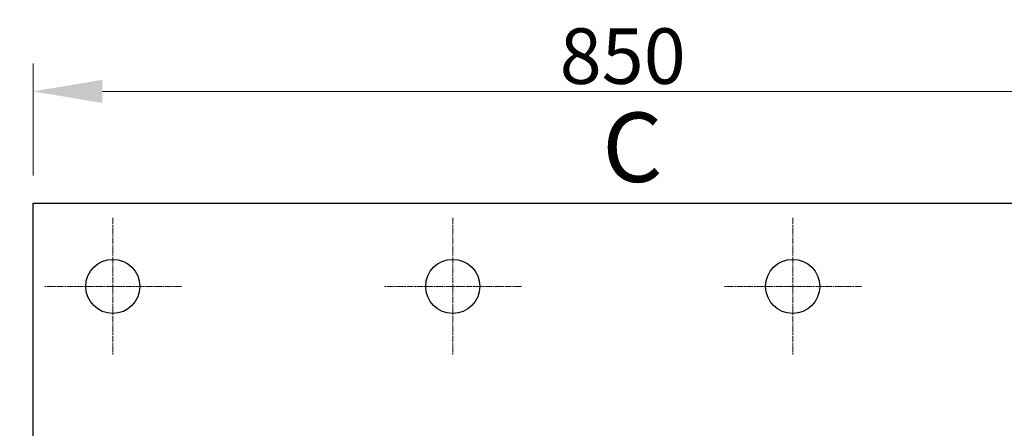
# Model space of a CAD drawing. Units: millimetres. Extents: x 311 to 4180, y 39 to 5448.
# Drawn here: x 767 to 1477, y 2848 to 3142 of the extents above; entities that cross this region are included whole.
import ezdxf

# ---------------------------------------------------------------- set-up
doc = ezdxf.new("R2010")
doc.units = ezdxf.units.MM
doc.header["$LTSCALE"] = 20
doc.linetypes.add('CHAIN', pattern=[0.3543, 0.2362, -0.0295, 0.0591, -0.0295])
doc.linetypes.add('LONG_DASH_DOTTED', pattern=[0.3001, 0.2362, -0.0295, 0.0049, -0.0295])
for name, color, linetype, lineweight in [('Center Mark(Hillmar_metric)', 7, 'LONG_DASH_DOTTED', 18), ('Dimensions(Hillmar_metric)', 7, 'Continuous', 13), ('Symbols(Hillmar_metric)', 7, 'Continuous', 18), ('Visible Edges(Hillmar_metric)', 7, 'Continuous', 25)]:
    doc.layers.add(name, color=color, linetype=linetype, lineweight=lineweight)
doc.styles.add('Hillmar_metric_Dimensions', font='arial.ttf')
doc.styles.add('Hillmar_metric_parts_list', font='arial.ttf')
doc.dimstyles.new('DEFAULT-ISO-Method 1b-Hillmar_metric', dxfattribs={"dimscale": 20, "dimtxt": 2, "dimasz": 2.5, "dimexe": 1, "dimexo": 1, "dimgap": 0.25, "dimtad": 1, "dimtih": 1, "dimtoh": 1, "dimrnd": 1e-08, "dimdsep": 46, "dimtxsty": 'Hillmar_metric_Dimensions', "dimcen": 0.09, "dimdle": 8, "dimclrd": 7, "dimclre": 7, "dimclrt": 7, "dimazin": 2, "dimtfac": 0.75, "dimtmove": 0, "dimatfit": 3, "dimfxl": 1, "dimtolj": 1, "dimlwd": 9, "dimlwe": 9, "dimarcsym": 0})

# ---------------------------------------------------------------- blocks, each defined once
blk = doc.blocks.new('*D30')
at = {"layer": 'Defpoints', "color": 0, "linetype": 'Continuous', "transparency": 16777216}
for p in [(776.84, 3009.96), (626.84, 1929.96), (776.84, 1929.96)]:
    blk.add_point(p, dxfattribs=at)
at = {"layer": 'Dimensions(Hillmar_metric)', "color": 7, "linetype": 'Continuous', "lineweight": 9, "transparency": 16777216}
for p, q in [((756.84, 3009.96), (606.84, 3009.96)), ((626.84, 2959.96), (626.84, 2495.39)), ((626.84, 1979.96), (626.84, 2444.54)), ((756.84, 1929.96), (606.84, 1929.96))]:
    blk.add_line(p, q, dxfattribs=at)
at = {"layer": 'Dimensions(Hillmar_metric)', "color": 7, "linetype": 'Continuous', "transparency": 16777216}
for points in [[(618.51, 2959.96), (635.18, 2959.96), (626.84, 3009.96)], [(618.51, 1979.96), (635.18, 1979.96), (626.84, 1929.96)]]:
    blk.add_solid(points, dxfattribs=at)
at = {"layer": 'Dimensions(Hillmar_metric)', "color": 7, "linetype": 'Continuous', "lineweight": 13, "transparency": 16777216, "insert": (626.84, 2469.96), "char_height": 40, "attachment_point": 5, "style": 'Hillmar_metric_Dimensions'}
blk.add_mtext('\\A1;1080', dxfattribs=at)
blk = doc.blocks.new('*D31')
at = {"layer": 'Defpoints', "color": 0, "linetype": 'Continuous', "transparency": 16777216}
for p in [(1626.84, 3090.48), (776.84, 3009.96), (1626.84, 3009.96)]:
    blk.add_point(p, dxfattribs=at)
at = {"layer": 'Dimensions(Hillmar_metric)', "color": 7, "linetype": 'Continuous', "lineweight": 9, "transparency": 16777216}
for p, q in [((776.84, 3029.96), (776.84, 3110.48)), ((1626.84, 3029.96), (1626.84, 3110.48)), ((826.84, 3090.48), (1576.84, 3090.48))]:
    blk.add_line(p, q, dxfattribs=at)
at = {"layer": 'Dimensions(Hillmar_metric)', "color": 7, "linetype": 'Continuous', "transparency": 16777216}
for points in [[(826.84, 3098.81), (826.84, 3082.14), (776.84, 3090.48)], [(1576.84, 3098.81), (1576.84, 3082.14), (1626.84, 3090.48)]]:
    blk.add_solid(points, dxfattribs=at)
at = {"layer": 'Dimensions(Hillmar_metric)', "color": 7, "linetype": 'Continuous', "lineweight": 13, "transparency": 16777216, "insert": (1201.84, 3115.9), "char_height": 40, "attachment_point": 5, "style": 'Hillmar_metric_Dimensions'}
blk.add_mtext('\\A1;850', dxfattribs=at)

msp = doc.modelspace()

# ---------------------------------------------------------------- linework, layer by layer
at = {"layer": 'Center Mark(Hillmar_metric)', "linetype": 'CHAIN'}
for p, q in [((834.343, 2999.462), (834.343, 2900.462)), ((1079.343, 2999.462), (1079.343, 2900.462)), ((1324.343, 2999.462), (1324.343, 2900.462)), ((883.843, 2949.962), (784.843, 2949.962)), ((1128.843, 2949.962), (1029.843, 2949.962)), ((1373.843, 2949.962), (1274.843, 2949.962))]:
    msp.add_line(p, q, dxfattribs=at)
at = {"layer": 'Visible Edges(Hillmar_metric)'}
for p, q in [((776.843, 3009.962), (1626.843, 3009.962)), ((776.843, 1929.962), (776.843, 3009.962))]:
    msp.add_line(p, q, dxfattribs=at)
for centre in [(834.343, 2949.962), (1079.343, 2949.962), (1324.343, 2949.962)]:
    msp.add_circle(centre, 19.5, dxfattribs=at)

# ---------------------------------------------------------------- texts
at = {"layer": 'Symbols(Hillmar_metric)', "insert": (1187.107, 3075.227), "char_height": 50, "attachment_point": 1, "style": 'Hillmar_metric_parts_list'}
msp.add_mtext('{\\fArial|b0|i0;\\H50.0000;C}', dxfattribs=at)

# ---------------------------------------------------------------- dimensions: what is measured, and where the dimension line sits
at = {"layer": 'Dimensions(Hillmar_metric)', "color": 7, "linetype": 'Continuous', "lineweight": 13}
for base, p2, angle, override, picture, middle in [((1626.843, 3090.477), (1626.843, 3009.962), 180, {"dimgap": 0.25, "dimtih": 0, "dimtoh": 0, "dimdec": 0, "dimtol": 0, "dimlim": 0, "dimtp": 0, "dimtm": 0, "dimtdec": 2, "dimtofl": 0, "dimatfit": 1}, '*D31', (1201.843, 3090.477)), ((626.843, 1929.962), (776.843, 1929.962), 270, {"dimgap": 0.25, "dimdec": 2, "dimtol": 0, "dimlim": 0, "dimtp": 0, "dimtm": 0, "dimtdec": 2, "dimtofl": 0, "dimatfit": 1}, '*D30', (626.843, 2469.962))]:
    dim = msp.add_linear_dim(base=base, p1=(776.843, 3009.962), p2=p2, angle=angle, dimstyle='DEFAULT-ISO-Method 1b-Hillmar_metric', override=override, dxfattribs=at)
    dim.commit()
    dim.dimension.update_dxf_attribs({"geometry": picture, "text_midpoint": middle, "dimtype": 160})

doc.saveas('drawing.dxf')
